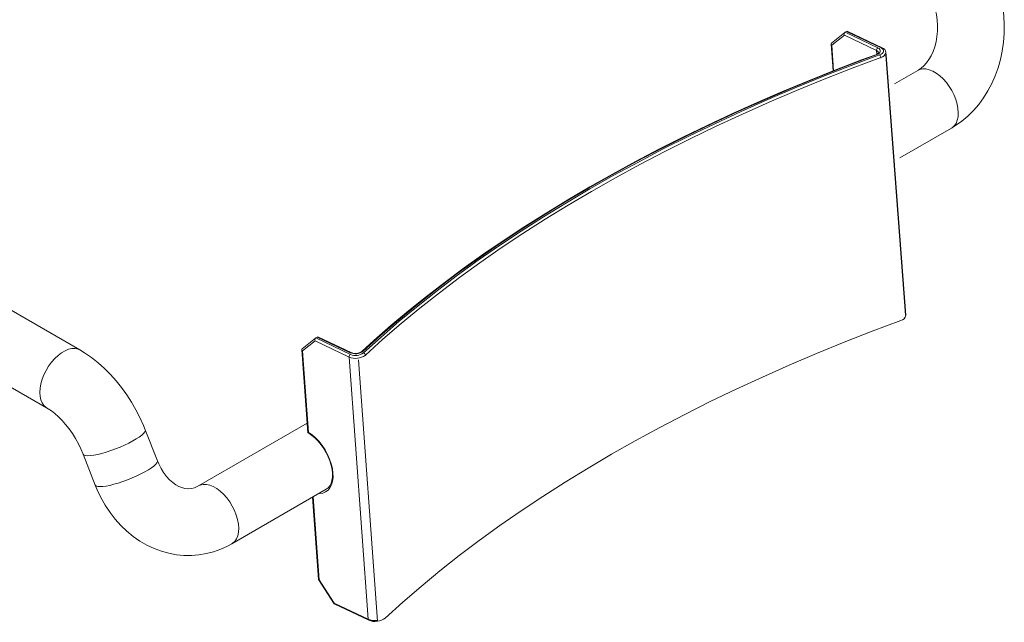
# Model space of a CAD drawing. Units: inches. Extents: x 5 to 289, y 24 to 169.
# Drawn here: x 30 to 56, y 135 to 151 of the extents above; entities that cross this region are included whole.
import ezdxf

# ---------------------------------------------------------------- set-up
doc = ezdxf.new("R2010")
doc.units = ezdxf.units.IN
doc.header["$MEASUREMENT"] = 0
doc.layers.add('Stainless', color=7, linetype='Continuous')

# ---------------------------------------------------------------- blocks, each defined once
blk = doc.blocks.new('block 716')
at = {"layer": 'Stainless', "color": 82, "lineweight": 15, "true_color": 0x33cc00}
blk.add_open_spline([(38.851, 142.271), (38.942, 142.233), (39.047, 142.244), (39.127, 142.301)], degree=3, dxfattribs=at)
blk = doc.blocks.new('block 717')
at = {"layer": 'Stainless', "color": 82, "lineweight": 15, "true_color": 0x33cc00}
blk.add_lwpolyline([(38.851, 142.271), (38.01, 142.672)], dxfattribs=at)
blk = doc.blocks.new('block 718')
at = {"layer": 'Stainless', "color": 82, "lineweight": 15, "true_color": 0x33cc00}
blk.add_lwpolyline([(52.391, 149.958), (52.025, 149.822), (51.338, 149.558), (50.659, 149.287), (49.99, 149.008), (49.331, 148.724), (48.682, 148.432), (48.043, 148.134), (47.415, 147.829), (46.797, 147.518), (46.191, 147.201), (45.596, 146.878), (45.013, 146.549), (44.442, 146.214), (43.883, 145.873), (43.336, 145.528), (42.802, 145.176), (42.281, 144.82), (41.773, 144.459), (41.279, 144.093), (40.798, 143.722), (40.331, 143.347), (39.877, 142.967), (39.438, 142.583), (39.127, 142.301)], dxfattribs=at)
blk = doc.blocks.new('block 719')
at = {"layer": 'Stainless', "color": 82, "lineweight": 15, "true_color": 0x33cc00}
blk.add_lwpolyline([(37.937, 142.646), (37.591, 142.369)], dxfattribs=at)
blk = doc.blocks.new('block 720')
at = {"layer": 'Stainless', "color": 82, "lineweight": 15, "true_color": 0x33cc00}
blk.add_lwpolyline([(37.58, 142.344), (37.736, 140.201)], dxfattribs=at)
blk = doc.blocks.new('block 721')
at = {"layer": 'Stainless', "color": 82, "lineweight": 15, "true_color": 0x33cc00}
blk.add_open_spline([(37.736, 140.201), (37.736, 140.201), (37.758, 140.189), (37.758, 140.189), (37.758, 140.189), (37.841, 140.133), (37.841, 140.133), (37.841, 140.133), (37.924, 140.064), (37.924, 140.064), (37.924, 140.064), (38.004, 139.985), (38.004, 139.985), (38.004, 139.985), (38.079, 139.895), (38.079, 139.895), (38.079, 139.895), (38.148, 139.797), (38.148, 139.797), (38.148, 139.797), (38.21, 139.693), (38.21, 139.693), (38.21, 139.693), (38.263, 139.585), (38.263, 139.585), (38.263, 139.585), (38.306, 139.475), (38.306, 139.475), (38.306, 139.475), (38.339, 139.365), (38.339, 139.365), (38.339, 139.365), (38.361, 139.258), (38.361, 139.258), (38.361, 139.258), (38.371, 139.156), (38.371, 139.156), (38.371, 139.156), (38.37, 139.061), (38.37, 139.061), (38.37, 139.061), (38.357, 138.975), (38.357, 138.975), (38.357, 138.975), (38.334, 138.9), (38.334, 138.9), (38.334, 138.9), (38.302, 138.836), (38.302, 138.836), (38.302, 138.836), (38.261, 138.785), (38.261, 138.785), (38.261, 138.785), (38.21, 138.747), (38.21, 138.747)], degree=3, knots=[0, 0, 0, 0, 1, 1, 1, 2, 2, 2, 3, 3, 3, 4, 4, 4, 5, 5, 5, 6, 6, 6, 7, 7, 7, 8, 8, 8, 9, 9, 9, 10, 10, 10, 11, 11, 11, 12, 12, 12, 13, 13, 13, 14, 14, 14, 15, 15, 15, 16, 16, 16, 17, 17, 17, 18, 18, 18, 18], dxfattribs=at)
blk = doc.blocks.new('block 722')
at = {"layer": 'Stainless', "color": 82, "lineweight": 15, "true_color": 0x33cc00}
blk.add_lwpolyline([(37.856, 138.542), (38.011, 136.417)], dxfattribs=at)
blk = doc.blocks.new('block 723')
at = {"layer": 'Stainless', "color": 82, "lineweight": 15, "true_color": 0x33cc00}
blk.add_open_spline([(39.306, 135.367), (39.376, 135.335), (39.455, 135.326), (39.53, 135.341)], degree=3, dxfattribs=at)
blk = doc.blocks.new('block 724')
at = {"layer": 'Stainless', "color": 82, "lineweight": 15, "true_color": 0x33cc00}
blk.add_lwpolyline([(38.417, 135.79), (39.306, 135.367)], dxfattribs=at)
blk = doc.blocks.new('block 725')
at = {"layer": 'Stainless', "color": 82, "lineweight": 15, "true_color": 0x33cc00}
blk.add_lwpolyline([(38.011, 136.415), (38.413, 135.793)], dxfattribs=at)
blk = doc.blocks.new('block 726')
at = {"layer": 'Stainless', "color": 82, "lineweight": 15, "true_color": 0x33cc00}
blk.add_lwpolyline([(52.659, 149.947), (52.654, 150.018)], dxfattribs=at)
blk = doc.blocks.new('block 727')
at = {"layer": 'Stainless', "color": 82, "lineweight": 15, "true_color": 0x33cc00}
blk.add_open_spline([(52.654, 150.014), (52.65, 150.069), (52.613, 150.117), (52.561, 150.135)], degree=3, dxfattribs=at)
blk = doc.blocks.new('block 728')
at = {"layer": 'Stainless', "color": 82, "lineweight": 15, "true_color": 0x33cc00}
blk.add_lwpolyline([(52.46, 150.01), (52.459, 150.006), (52.449, 149.993), (52.425, 149.974), (52.391, 149.958)], dxfattribs=at)
blk = doc.blocks.new('block 729')
at = {"layer": 'Stainless', "color": 82, "lineweight": 15, "true_color": 0x33cc00}
blk.add_lwpolyline([(52.561, 150.135), (51.672, 150.558)], dxfattribs=at)
blk = doc.blocks.new('block 730')
at = {"layer": 'Stainless', "color": 82, "lineweight": 15, "true_color": 0x33cc00}
blk.add_lwpolyline([(51.599, 150.532), (51.253, 150.256)], dxfattribs=at)
blk = doc.blocks.new('block 731')
at = {"layer": 'Stainless', "color": 82, "lineweight": 15, "true_color": 0x33cc00}
blk.add_lwpolyline([(51.242, 150.231), (51.292, 149.54)], dxfattribs=at)
blk = doc.blocks.new('block 732')
at = {"layer": 'Stainless', "color": 82, "lineweight": 15, "true_color": 0x33cc00}
blk.add_lwpolyline([(30.995, 140.848), (31.037, 140.823), (31.12, 140.766), (31.208, 140.697), (31.3, 140.615), (31.392, 140.522), (31.484, 140.418), (31.574, 140.304), (31.66, 140.182), (31.741, 140.053), (31.815, 139.92), (31.881, 139.785), (31.938, 139.651)], dxfattribs=at)
blk = doc.blocks.new('block 733')
at = {"layer": 'Stainless', "color": 82, "lineweight": 15, "true_color": 0x33cc00}
blk.add_lwpolyline([(33.541, 140.28), (33.495, 140.393), (33.401, 140.598), (33.298, 140.799), (33.184, 140.995), (33.061, 141.185), (32.929, 141.367), (32.789, 141.542), (32.641, 141.708), (32.485, 141.865), (32.322, 142.011), (32.152, 142.145), (31.976, 142.266), (31.856, 142.339)], dxfattribs=at)
blk = doc.blocks.new('block 734')
at = {"layer": 'Stainless', "color": 82, "lineweight": 15, "true_color": 0x33cc00}
blk.add_lwpolyline([(32.25, 138.854), (32.301, 138.732), (32.398, 138.529), (32.508, 138.334), (32.631, 138.149), (32.765, 137.975), (32.911, 137.812), (33.066, 137.664), (33.231, 137.529), (33.403, 137.409), (33.583, 137.305), (33.768, 137.218), (33.957, 137.148), (34.15, 137.094), (34.344, 137.058), (34.539, 137.04), (34.734, 137.038), (34.927, 137.054), (35.118, 137.086), (35.305, 137.135), (35.488, 137.2), (35.666, 137.281), (35.774, 137.34)], dxfattribs=at)
blk = doc.blocks.new('block 735')
at = {"layer": 'Stainless', "color": 82, "lineweight": 15, "true_color": 0x33cc00}
blk.add_lwpolyline([(34.913, 138.831), (34.883, 138.815), (34.808, 138.784), (34.731, 138.765), (34.645, 138.759), (34.564, 138.767), (34.486, 138.787), (34.409, 138.818), (34.332, 138.86), (34.248, 138.919), (34.167, 138.992), (34.089, 139.077), (34.015, 139.174), (33.948, 139.282), (33.888, 139.401), (33.854, 139.482)], dxfattribs=at)
blk = doc.blocks.new('block 736')
at = {"layer": 'Stainless', "color": 82, "lineweight": 15, "true_color": 0x33cc00}
blk.add_lwpolyline([(33.854, 139.482), (33.541, 140.279)], dxfattribs=at)
blk = doc.blocks.new('block 737')
at = {"layer": 'Stainless', "color": 82, "lineweight": 15, "true_color": 0x33cc00}
blk.add_lwpolyline([(31.938, 139.651), (32.251, 138.854)], dxfattribs=at)
blk = doc.blocks.new('block 738')
at = {"layer": 'Stainless', "color": 82, "lineweight": 15, "true_color": 0x33cc00}
blk.add_lwpolyline([(21.574, 146.287), (30.995, 140.848)], dxfattribs=at)
blk = doc.blocks.new('block 739')
at = {"layer": 'Stainless', "color": 82, "lineweight": 15, "true_color": 0x33cc00}
blk.add_lwpolyline([(31.856, 142.339), (22.435, 147.778)], dxfattribs=at)
blk = doc.blocks.new('block 740')
at = {"layer": 'Stainless', "color": 82, "lineweight": 15, "true_color": 0x33cc00}
blk.add_lwpolyline([(53.483, 149.552), (52.877, 149.202)], dxfattribs=at)
blk = doc.blocks.new('block 741')
at = {"layer": 'Stainless', "color": 82, "lineweight": 15, "true_color": 0x33cc00}
blk.add_lwpolyline([(37.718, 140.451), (34.913, 138.832)], dxfattribs=at)
blk = doc.blocks.new('block 742')
at = {"layer": 'Stainless', "color": 82, "lineweight": 15, "true_color": 0x33cc00}
blk.add_lwpolyline([(35.774, 137.34), (38.209, 138.746)], dxfattribs=at)
blk = doc.blocks.new('block 743')
at = {"layer": 'Stainless', "color": 82, "lineweight": 15, "true_color": 0x33cc00}
blk.add_lwpolyline([(53.016, 147.294), (54.344, 148.061)], dxfattribs=at)
blk = doc.blocks.new('block 744')
at = {"layer": 'Stainless', "color": 82, "lineweight": 15, "true_color": 0x33cc00}
blk.add_lwpolyline([(54.344, 148.061), (54.455, 148.128), (54.617, 148.244), (54.77, 148.374), (54.915, 148.518), (55.05, 148.674), (55.174, 148.843), (55.287, 149.023), (55.387, 149.213), (55.475, 149.412), (55.55, 149.62), (55.61, 149.834), (55.657, 150.053), (55.689, 150.277), (55.707, 150.504), (55.71, 150.732), (55.699, 150.961), (55.673, 151.188), (55.632, 151.414), (55.577, 151.636), (55.509, 151.853), (55.469, 151.96)], dxfattribs=at)
blk = doc.blocks.new('block 745')
at = {"layer": 'Stainless', "color": 82, "lineweight": 15, "true_color": 0x33cc00}
blk.add_lwpolyline([(53.865, 151.332), (53.888, 151.27), (53.929, 151.135), (53.96, 150.995), (53.98, 150.852), (53.988, 150.707), (53.986, 150.564), (53.972, 150.424), (53.948, 150.289), (53.914, 150.16), (53.871, 150.04), (53.821, 149.931), (53.764, 149.832), (53.702, 149.746), (53.636, 149.672), (53.568, 149.61), (53.498, 149.561), (53.483, 149.552)], dxfattribs=at)
blk = doc.blocks.new('block 855')
at = {"layer": 'Stainless', "color": 82, "lineweight": 15, "true_color": 0x33cc00}
blk.add_lwpolyline([(39.041, 142.085), (39.53, 135.341)], dxfattribs=at)
blk = doc.blocks.new('block 856')
at = {"layer": 'Stainless', "color": 82, "lineweight": 15, "true_color": 0x33cc00}
blk.add_lwpolyline([(39.53, 135.341), (39.041, 142.085)], dxfattribs=at)
blk = doc.blocks.new('block 857')
at = {"layer": 'Stainless', "color": 82, "lineweight": 15, "true_color": 0x33cc00}
blk.add_lwpolyline([(39.291, 135.393), (38.8, 142.155)], dxfattribs=at)
blk = doc.blocks.new('block 858')
at = {"layer": 'Stainless', "color": 82, "lineweight": 15, "true_color": 0x33cc00}
blk.add_open_spline([(38.8, 142.155), (38.939, 142.096), (39.099, 142.115), (39.221, 142.204)], degree=3, dxfattribs=at)
blk = doc.blocks.new('block 859')
at = {"layer": 'Stainless', "color": 82, "lineweight": 15, "true_color": 0x33cc00}
blk.add_lwpolyline([(38.414, 135.811), (39.291, 135.393)], dxfattribs=at)
blk = doc.blocks.new('block 860')
at = {"layer": 'Stainless', "color": 82, "lineweight": 15, "true_color": 0x33cc00}
blk.add_lwpolyline([(38.025, 136.411), (38.414, 135.811)], dxfattribs=at)
blk = doc.blocks.new('block 861')
at = {"layer": 'Stainless', "color": 82, "lineweight": 15, "true_color": 0x33cc00}
blk.add_lwpolyline([(37.597, 142.313), (37.749, 140.212)], dxfattribs=at)
blk = doc.blocks.new('block 862')
at = {"layer": 'Stainless', "color": 82, "lineweight": 15, "true_color": 0x33cc00}
blk.add_lwpolyline([(37.923, 142.574), (37.597, 142.313)], dxfattribs=at)
blk = doc.blocks.new('block 863')
at = {"layer": 'Stainless', "color": 82, "lineweight": 15, "true_color": 0x33cc00}
blk.add_lwpolyline([(38.8, 142.155), (37.923, 142.574)], dxfattribs=at)
blk = doc.blocks.new('block 864')
at = {"layer": 'Stainless', "color": 82, "lineweight": 15, "true_color": 0x33cc00}
blk.add_lwpolyline([(52.523, 149.884), (51.788, 149.608), (51.064, 149.324), (50.349, 149.032), (49.646, 148.733), (48.954, 148.426), (48.274, 148.111), (47.605, 147.789), (46.949, 147.46), (46.305, 147.124), (45.675, 146.782), (45.057, 146.432), (44.453, 146.076), (43.863, 145.714), (43.287, 145.346), (42.726, 144.972), (42.179, 144.592), (41.647, 144.207), (41.13, 143.817), (40.629, 143.421), (40.143, 143.02), (39.674, 142.614), (39.221, 142.204)], dxfattribs=at)
blk = doc.blocks.new('block 865')
at = {"layer": 'Stainless', "color": 82, "lineweight": 15, "true_color": 0x33cc00}
blk.add_open_spline([(38.835, 142.223), (38.812, 142.208), (38.799, 142.183), (38.8, 142.155)], degree=3, dxfattribs=at)
blk = doc.blocks.new('block 866')
at = {"layer": 'Stainless', "color": 82, "lineweight": 15, "true_color": 0x33cc00}
blk.add_open_spline([(38.835, 142.223), (38.946, 142.176), (39.074, 142.191), (39.171, 142.262)], degree=3, dxfattribs=at)
blk = doc.blocks.new('block 867')
at = {"layer": 'Stainless', "color": 82, "lineweight": 15, "true_color": 0x33cc00}
blk.add_open_spline([(39.221, 142.204), (39.217, 142.232), (39.198, 142.255), (39.171, 142.262)], degree=3, dxfattribs=at)
blk = doc.blocks.new('block 868')
at = {"layer": 'Stainless', "color": 82, "lineweight": 15, "true_color": 0x33cc00}
blk.add_lwpolyline([(52.406, 149.954), (51.675, 149.678), (50.955, 149.395), (50.244, 149.104), (49.544, 148.806), (48.856, 148.499), (48.179, 148.186), (47.514, 147.865), (46.861, 147.538), (46.22, 147.203), (45.593, 146.862), (44.978, 146.514), (44.377, 146.16), (43.789, 145.799), (43.215, 145.433), (42.656, 145.061), (42.111, 144.683), (41.581, 144.3), (41.066, 143.911), (40.566, 143.517), (40.082, 143.118), (39.613, 142.715), (39.161, 142.307)], dxfattribs=at)
blk = doc.blocks.new('block 869')
at = {"layer": 'Stainless', "color": 82, "lineweight": 15, "true_color": 0x33cc00}
blk.add_lwpolyline([(52.448, 150.133), (52.478, 150.114), (52.499, 150.092), (52.509, 150.068), (52.509, 150.042), (52.498, 150.017), (52.476, 149.993), (52.445, 149.971), (52.406, 149.954)], dxfattribs=at)
blk = doc.blocks.new('block 870')
at = {"layer": 'Stainless', "color": 82, "lineweight": 15, "true_color": 0x33cc00}
blk.add_lwpolyline([(51.603, 150.535), (52.448, 150.133)], dxfattribs=at)
blk = doc.blocks.new('block 871')
at = {"layer": 'Stainless', "color": 82, "lineweight": 15, "true_color": 0x33cc00}
blk.add_lwpolyline([(51.641, 150.557), (51.603, 150.535)], dxfattribs=at)
blk = doc.blocks.new('block 872')
at = {"layer": 'Stainless', "color": 82, "lineweight": 15, "true_color": 0x33cc00}
blk.add_lwpolyline([(52.535, 150.132), (51.641, 150.557)], dxfattribs=at)
blk = doc.blocks.new('block 873')
at = {"layer": 'Stainless', "color": 82, "lineweight": 15, "true_color": 0x33cc00}
blk.add_lwpolyline([(52.493, 149.952), (52.531, 149.97), (52.562, 149.991), (52.584, 150.015), (52.596, 150.041), (52.596, 150.067), (52.586, 150.091), (52.565, 150.113), (52.535, 150.132)], dxfattribs=at)
blk = doc.blocks.new('block 874')
at = {"layer": 'Stainless', "color": 82, "lineweight": 15, "true_color": 0x33cc00}
blk.add_lwpolyline([(39.171, 142.262), (39.625, 142.673), (40.095, 143.079), (40.582, 143.48), (41.083, 143.877), (41.601, 144.268), (42.134, 144.654), (42.681, 145.034), (43.244, 145.409), (43.82, 145.777), (44.411, 146.14), (45.016, 146.496), (45.634, 146.846), (46.266, 147.189), (46.91, 147.525), (47.567, 147.855), (48.237, 148.177), (48.918, 148.492), (49.611, 148.8), (50.316, 149.1), (51.031, 149.392), (51.757, 149.676), (52.493, 149.952)], dxfattribs=at)
blk = doc.blocks.new('block 875')
at = {"layer": 'Stainless', "color": 82, "lineweight": 15, "true_color": 0x33cc00}
blk.add_lwpolyline([(37.942, 142.649), (38.835, 142.223)], dxfattribs=at)
blk = doc.blocks.new('block 876')
at = {"layer": 'Stainless', "color": 82, "lineweight": 15, "true_color": 0x33cc00}
blk.add_lwpolyline([(37.98, 142.671), (37.942, 142.649)], dxfattribs=at)
blk = doc.blocks.new('block 877')
at = {"layer": 'Stainless', "color": 82, "lineweight": 15, "true_color": 0x33cc00}
blk.add_lwpolyline([(38.825, 142.268), (37.98, 142.671)], dxfattribs=at)
blk = doc.blocks.new('block 878')
at = {"layer": 'Stainless', "color": 82, "lineweight": 15, "true_color": 0x33cc00}
blk.add_open_spline([(38.825, 142.268), (38.936, 142.221), (39.063, 142.236), (39.161, 142.307)], degree=3, dxfattribs=at)
blk = doc.blocks.new('block 879')
at = {"layer": 'Stainless', "color": 82, "lineweight": 15, "true_color": 0x33cc00}
blk.add_open_spline([(37.942, 142.649), (37.921, 142.636), (37.912, 142.603), (37.923, 142.574)], degree=3, dxfattribs=at)
blk = doc.blocks.new('block 880')
at = {"layer": 'Stainless', "color": 82, "lineweight": 15, "true_color": 0x33cc00}
blk.add_open_spline([(52.523, 149.884), (52.522, 149.91), (52.511, 149.934), (52.493, 149.952)], degree=3, dxfattribs=at)
blk = doc.blocks.new('block 881')
at = {"layer": 'Stainless', "color": 82, "lineweight": 15, "true_color": 0x33cc00}
blk.add_open_spline([(38.01, 142.672), (38, 142.676), (37.989, 142.676), (37.98, 142.671)], degree=3, dxfattribs=at)
blk = doc.blocks.new('block 882')
at = {"layer": 'Stainless', "color": 82, "lineweight": 15, "true_color": 0x33cc00}
blk.add_lwpolyline([(52.391, 149.958), (52.391, 149.958)], dxfattribs=at)
blk = doc.blocks.new('block 883')
at = {"layer": 'Stainless', "color": 82, "lineweight": 15, "true_color": 0x33cc00}
blk.add_open_spline([(37.596, 142.372), (37.575, 142.36), (37.575, 142.334), (37.597, 142.313)], degree=3, dxfattribs=at)
blk = doc.blocks.new('block 884')
at = {"layer": 'Stainless', "color": 82, "lineweight": 15, "true_color": 0x33cc00}
blk.add_open_spline([(37.736, 140.201), (37.736, 140.201), (37.74, 140.205), (37.74, 140.205), (37.74, 140.205), (37.749, 140.212), (37.749, 140.212)], degree=3, knots=[0, 0, 0, 0, 1, 1, 1, 2, 2, 2, 2], dxfattribs=at)
blk = doc.blocks.new('block 885')
at = {"layer": 'Stainless', "color": 82, "lineweight": 15, "true_color": 0x33cc00}
blk.add_open_spline([(38.011, 136.417), (38.011, 136.413), (38.016, 136.411), (38.025, 136.411)], degree=3, dxfattribs=at)
blk = doc.blocks.new('block 886')
at = {"layer": 'Stainless', "color": 82, "lineweight": 15, "true_color": 0x33cc00}
blk.add_open_spline([(38.414, 135.811), (38.41, 135.8), (38.411, 135.793), (38.417, 135.79)], degree=3, dxfattribs=at)
blk = doc.blocks.new('block 887')
at = {"layer": 'Stainless', "color": 82, "lineweight": 15, "true_color": 0x33cc00}
blk.add_lwpolyline([(51.584, 150.46), (51.258, 150.2)], dxfattribs=at)
blk = doc.blocks.new('block 888')
at = {"layer": 'Stainless', "color": 82, "lineweight": 15, "true_color": 0x33cc00}
blk.add_lwpolyline([(52.413, 150.065), (51.584, 150.46)], dxfattribs=at)
blk = doc.blocks.new('block 889')
at = {"layer": 'Stainless', "color": 82, "lineweight": 15, "true_color": 0x33cc00}
blk.add_open_spline([(52.448, 150.133), (52.425, 150.118), (52.412, 150.092), (52.413, 150.065)], degree=3, dxfattribs=at)
blk = doc.blocks.new('block 890')
at = {"layer": 'Stainless', "color": 82, "lineweight": 15, "true_color": 0x33cc00}
blk.add_open_spline([(51.603, 150.535), (51.582, 150.523), (51.573, 150.49), (51.584, 150.46)], degree=3, dxfattribs=at)
blk = doc.blocks.new('block 891')
at = {"layer": 'Stainless', "color": 82, "lineweight": 15, "true_color": 0x33cc00}
blk.add_open_spline([(51.672, 150.558), (51.661, 150.563), (51.651, 150.563), (51.641, 150.557)], degree=3, dxfattribs=at)
blk = doc.blocks.new('block 892')
at = {"layer": 'Stainless', "color": 82, "lineweight": 15, "true_color": 0x33cc00}
blk.add_open_spline([(51.257, 150.259), (51.236, 150.247), (51.237, 150.22), (51.258, 150.2)], degree=3, dxfattribs=at)
blk = doc.blocks.new('block 930')
at = {"layer": 'Stainless', "color": 82, "lineweight": 15, "true_color": 0x33cc00}
blk.add_open_spline([(39.291, 135.393), (39.366, 135.362), (39.448, 135.353), (39.529, 135.366)], degree=3, dxfattribs=at)
blk = doc.blocks.new('block 931')
at = {"layer": 'Stainless', "color": 82, "lineweight": 15, "true_color": 0x33cc00}
blk.add_lwpolyline([(39.221, 142.204), (39.222, 142.189)], dxfattribs=at)
blk = doc.blocks.new('block 932')
at = {"layer": 'Stainless', "color": 82, "lineweight": 15, "true_color": 0x33cc00}
blk.add_lwpolyline([(37.87, 138.55), (38.025, 136.411)], dxfattribs=at)
blk = doc.blocks.new('block 933')
at = {"layer": 'Stainless', "color": 82, "lineweight": 15, "true_color": 0x33cc00}
blk.add_lwpolyline([(37.749, 140.212), (37.844, 140.148), (37.937, 140.069), (38.025, 139.977), (38.107, 139.874), (38.181, 139.763), (38.246, 139.645), (38.299, 139.524), (38.341, 139.401), (38.37, 139.28), (38.385, 139.163), (38.386, 139.052), (38.374, 138.951), (38.348, 138.861), (38.308, 138.784), (38.257, 138.721), (38.194, 138.675), (38.121, 138.646), (38.041, 138.635), (38.016, 138.635)], dxfattribs=at)
blk = doc.blocks.new('block 934')
at = {"layer": 'Stainless', "color": 82, "lineweight": 15, "true_color": 0x33cc00}
blk.add_lwpolyline([(52.524, 149.869), (52.523, 149.884)], dxfattribs=at)
blk = doc.blocks.new('block 935')
at = {"layer": 'Stainless', "color": 82, "lineweight": 15, "true_color": 0x33cc00}
blk.add_open_spline([(38.851, 142.271), (38.842, 142.275), (38.832, 142.273), (38.825, 142.268)], degree=3, dxfattribs=at)
blk = doc.blocks.new('block 936')
at = {"layer": 'Stainless', "color": 82, "lineweight": 15, "true_color": 0x33cc00}
blk.add_open_spline([(39.161, 142.307), (39.149, 142.311), (39.137, 142.309), (39.128, 142.301)], degree=3, dxfattribs=at)
blk = doc.blocks.new('block 937')
at = {"layer": 'Stainless', "color": 82, "lineweight": 15, "true_color": 0x33cc00}
blk.add_open_spline([(52.406, 149.954), (52.402, 149.958), (52.397, 149.96), (52.391, 149.958)], degree=3, dxfattribs=at)
blk = doc.blocks.new('block 938')
at = {"layer": 'Stainless', "color": 82, "lineweight": 15, "true_color": 0x33cc00}
blk.add_open_spline([(39.291, 135.393), (39.291, 135.382), (39.297, 135.372), (39.306, 135.367)], degree=3, dxfattribs=at)
blk = doc.blocks.new('block 939')
at = {"layer": 'Stainless', "color": 82, "lineweight": 15, "true_color": 0x33cc00}
blk.add_open_spline([(52.523, 149.884), (52.591, 149.897), (52.643, 149.95), (52.654, 150.018)], degree=3, dxfattribs=at)
blk = doc.blocks.new('block 940')
at = {"layer": 'Stainless', "color": 82, "lineweight": 15, "true_color": 0x33cc00}
blk.add_lwpolyline([(52.42, 149.972), (52.413, 150.065)], dxfattribs=at)
blk = doc.blocks.new('block 941')
at = {"layer": 'Stainless', "color": 82, "lineweight": 15, "true_color": 0x33cc00}
blk.add_open_spline([(52.46, 150.011), (52.456, 150.036), (52.438, 150.057), (52.413, 150.065)], degree=3, dxfattribs=at)
blk = doc.blocks.new('block 942')
at = {"layer": 'Stainless', "color": 82, "lineweight": 15, "true_color": 0x33cc00}
blk.add_lwpolyline([(51.258, 150.2), (51.306, 149.545)], dxfattribs=at)
blk = doc.blocks.new('block 943')
at = {"layer": 'Stainless', "color": 82, "lineweight": 15, "true_color": 0x33cc00}
blk.add_open_spline([(52.561, 150.135), (52.552, 150.138), (52.542, 150.137), (52.535, 150.132)], degree=3, dxfattribs=at)
blk = doc.blocks.new('block 944')
at = {"layer": 'Stainless', "color": 82, "lineweight": 15, "true_color": 0x33cc00}
blk.add_lwpolyline([(32.131, 139.614), (32.059, 139.61), (32.003, 139.614), (31.963, 139.626), (31.941, 139.646), (31.938, 139.651)], dxfattribs=at)
blk = doc.blocks.new('block 945')
at = {"layer": 'Stainless', "color": 82, "lineweight": 15, "true_color": 0x33cc00}
blk.add_lwpolyline([(33.541, 140.279), (33.543, 140.258), (33.53, 140.225), (33.499, 140.186), (33.451, 140.142), (33.387, 140.094), (33.309, 140.043), (33.218, 139.991), (33.116, 139.938), (33.006, 139.885), (32.89, 139.834), (32.771, 139.787), (32.651, 139.743), (32.533, 139.704), (32.419, 139.671), (32.313, 139.645), (32.216, 139.625), (32.131, 139.614)], dxfattribs=at)
blk = doc.blocks.new('block 946')
at = {"layer": 'Stainless', "color": 82, "lineweight": 15, "true_color": 0x33cc00}
blk.add_lwpolyline([(30.817, 141.242), (30.824, 141.141), (30.844, 141.051), (30.877, 140.972), (30.923, 140.907), (30.98, 140.858), (30.994, 140.849)], dxfattribs=at)
blk = doc.blocks.new('block 947')
at = {"layer": 'Stainless', "color": 82, "lineweight": 15, "true_color": 0x33cc00}
blk.add_lwpolyline([(31.856, 142.339), (31.805, 142.363), (31.73, 142.378), (31.648, 142.377), (31.561, 142.357), (31.471, 142.321), (31.38, 142.268), (31.29, 142.201), (31.203, 142.12), (31.121, 142.027), (31.046, 141.924), (30.98, 141.814), (30.923, 141.699), (30.877, 141.582), (30.844, 141.465), (30.824, 141.351), (30.817, 141.242)], dxfattribs=at)
blk = doc.blocks.new('block 948')
at = {"layer": 'Stainless', "color": 82, "lineweight": 15, "true_color": 0x33cc00}
blk.add_lwpolyline([(34.913, 138.832), (34.961, 138.854), (35.036, 138.87), (35.117, 138.869), (35.204, 138.851), (35.294, 138.815), (35.385, 138.763), (35.475, 138.696), (35.562, 138.615), (35.644, 138.523), (35.72, 138.42), (35.787, 138.311), (35.844, 138.196), (35.89, 138.079), (35.924, 137.962), (35.945, 137.847), (35.952, 137.738), (35.946, 137.637), (35.926, 137.546), (35.893, 137.467), (35.848, 137.402), (35.792, 137.351), (35.774, 137.34)], dxfattribs=at)
blk = doc.blocks.new('block 949')
at = {"layer": 'Stainless', "color": 82, "lineweight": 15, "true_color": 0x33cc00}
blk.add_lwpolyline([(32.443, 138.817), (32.372, 138.813), (32.316, 138.817), (32.276, 138.829), (32.253, 138.848), (32.251, 138.854)], dxfattribs=at)
blk = doc.blocks.new('block 950')
at = {"layer": 'Stainless', "color": 82, "lineweight": 15, "true_color": 0x33cc00}
blk.add_lwpolyline([(33.854, 139.482), (33.856, 139.461), (33.843, 139.427), (33.812, 139.389), (33.764, 139.344), (33.7, 139.297), (33.622, 139.246), (33.531, 139.193), (33.429, 139.14), (33.319, 139.088), (33.203, 139.037), (33.083, 138.989), (32.963, 138.946), (32.845, 138.907), (32.732, 138.874), (32.625, 138.847), (32.528, 138.828), (32.443, 138.817)], dxfattribs=at)
blk = doc.blocks.new('block 951')
at = {"layer": 'Stainless', "color": 82, "lineweight": 15, "true_color": 0x33cc00}
blk.add_lwpolyline([(53.483, 149.552), (53.531, 149.574), (53.606, 149.591), (53.688, 149.59), (53.774, 149.571), (53.864, 149.535), (53.955, 149.484), (54.045, 149.416), (54.133, 149.336), (54.215, 149.243), (54.29, 149.141), (54.357, 149.031), (54.415, 148.916), (54.46, 148.799), (54.494, 148.682), (54.515, 148.568), (54.522, 148.459), (54.516, 148.358), (54.496, 148.266), (54.464, 148.187), (54.419, 148.122), (54.362, 148.072), (54.344, 148.061)], dxfattribs=at)
blk = doc.blocks.new('block 955')
at = {"layer": 'Stainless', "color": 82, "lineweight": 15, "true_color": 0x33cc00}
blk.add_open_spline([(39.314, 135.372), (39.453, 135.313), (39.612, 135.332), (39.734, 135.421)], degree=3, dxfattribs=at)
blk = doc.blocks.new('block 956')
at = {"layer": 'Stainless', "color": 82, "lineweight": 15, "true_color": 0x33cc00}
blk.add_lwpolyline([(53.037, 143.1), (52.302, 142.825), (51.577, 142.541), (50.863, 142.249), (50.16, 141.949), (49.467, 141.642), (48.787, 141.328), (48.119, 141.006), (47.462, 140.677), (46.819, 140.341), (46.188, 139.998), (45.571, 139.649), (44.967, 139.293), (44.377, 138.931), (43.801, 138.563), (43.239, 138.189), (42.692, 137.809), (42.16, 137.424), (41.644, 137.033), (41.142, 136.637), (40.657, 136.237), (40.187, 135.831), (39.734, 135.421)], dxfattribs=at)
blk = doc.blocks.new('block 957')
at = {"layer": 'Stainless', "color": 82, "lineweight": 15, "true_color": 0x33cc00}
blk.add_open_spline([(53.037, 143.1), (53.104, 143.113), (53.156, 143.167), (53.167, 143.234)], degree=3, dxfattribs=at)
blk = doc.blocks.new('block 958')
at = {"layer": 'Stainless', "color": 82, "lineweight": 25, "true_color": 0x33cc00}
blk.add_lwpolyline([(53.167, 143.234), (52.659, 149.947)], dxfattribs=at)

msp = doc.modelspace()

# ---------------------------------------------------------------- block references
at = {"layer": 'Stainless'}
for name in ['block 744', 'block 745', 'block 730', 'block 887', 'block 890', 'block 888', 'block 871', 'block 870', 'block 891', 'block 872', 'block 729', 'block 892', 'block 731', 'block 942', 'block 718', 'block 868', 'block 874', 'block 728', 'block 937', 'block 882', 'block 869', 'block 889', 'block 940', 'block 941', 'block 873', 'block 880', 'block 939', 'block 943', 'block 727', 'block 726', 'block 958', 'block 864', 'block 934', 'block 740', 'block 951', 'block 743', 'block 739', 'block 738', 'block 956', 'block 957', 'block 719', 'block 862', 'block 879', 'block 863', 'block 876', 'block 875', 'block 881', 'block 877', 'block 717', 'block 947', 'block 733', 'block 883', 'block 720', 'block 861', 'block 878', 'block 716', 'block 936', 'block 865', 'block 858', 'block 857', 'block 935', 'block 866', 'block 855', 'block 856', 'block 867', 'block 931', 'block 946', 'block 732', 'block 945', 'block 736', 'block 741', 'block 884', 'block 721', 'block 933', 'block 737', 'block 944', 'block 950', 'block 735', 'block 734', 'block 949', 'block 948', 'block 742', 'block 722', 'block 932', 'block 885', 'block 725', 'block 860', 'block 886', 'block 859', 'block 724', 'block 930', 'block 938', 'block 723', 'block 955']:
    msp.add_blockref(name, (0, 0), dxfattribs=at)

doc.saveas('drawing.dxf')
